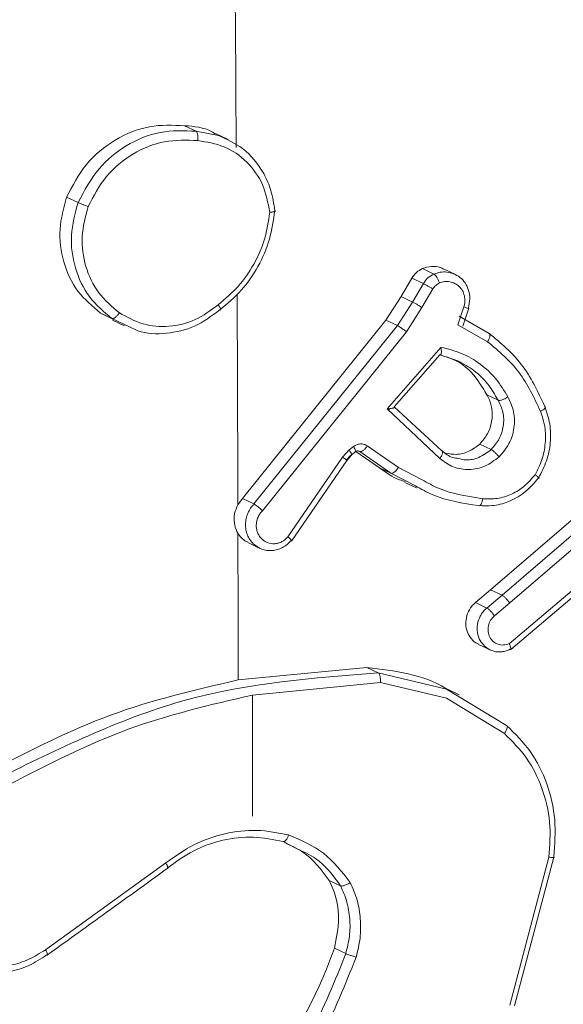
# Model space of a CAD drawing. Units: millimetres. Extents: x -4534 to 364087, y -3372 to 5000.
# Drawn here: x -79 to -66, y 4546 to 4570 of the extents above; entities that cross this region are included whole.
import ezdxf

# ---------------------------------------------------------------- set-up
doc = ezdxf.new("R2010")
doc.units = ezdxf.units.MM
doc.layers.add('Toestel 2D', color=7, linetype='Continuous', lineweight=20)
doc.layers.add('VP-EQ', color=7, linetype='Continuous', true_color=0x8a3492)

# ---------------------------------------------------------------- blocks, each defined once
blk = doc.blocks.new('wd1492')
at = {"layer": 'VP-EQ', "color": 0, "linetype": 'Continuous', "lineweight": 18}
for p, q in [((2035.5941, 453.8337), (2035.6216, 453.8206)), ((2035.6751, 453.8105), (2035.6216, 453.8206)), ((2035.6984, 453.8008), (2035.6684, 453.8151)), ((2035.3123, 453.6631), (2035.3397, 453.6501)), ((2036.1627, 453.4923), (2036.1902, 453.4793)), ((2036.2415, 453.4783), (2036.2133, 453.4918)), ((2036.1116, 453.4255), (2036.1374, 453.4696)), ((2036.1374, 453.4696), (2036.1648, 453.4566)), ((2036.139, 453.4124), (2036.1648, 453.4566)), ((2036.1615, 453.3993), (2036.1875, 453.444)), ((2036.0754, 453.3692), (2036.1116, 453.4255)), ((2036.1028, 453.3561), (2036.139, 453.4124)), ((2036.1116, 453.4255), (2036.139, 453.4124)), ((2036.1244, 453.3417), (2036.1615, 453.3993)), ((2036.2616, 453.4008), (2036.2475, 453.358)), ((2036.2592, 453.3548), (2036.2733, 453.3976)), ((2035.4229, 453.3716), (2035.3934, 453.3862)), ((2035.3934, 453.3862), (2035.4207, 453.3731)), ((2035.4643, 453.3527), (2035.4207, 453.3731)), ((2035.4219, 453.3695), (2035.4507, 453.3558)), ((2035.7327, 452.9433), (2036.0754, 453.3692)), ((2036.0754, 453.3692), (2036.1028, 453.3561)), ((2036.3222, 453.3377), (2036.2504, 453.3785)), ((2035.7601, 452.9302), (2036.1028, 453.3561)), ((2035.7803, 452.914), (2036.1244, 453.3417)), ((2036.2475, 453.358), (2036.3184, 453.3178)), ((2036.0785, 453.1571), (2036.2067, 453.3043)), ((2036.0951, 453.1624), (2036.204, 453.2862)), ((2036.204, 453.2863), (2036.247, 453.2721)), ((2036.3435, 453.1781), (2036.3162, 453.1911)), ((2036.204, 453.0385), (2036.0785, 453.1571)), ((2036.0813, 453.1544), (2036.0844, 453.1579)), ((2036.209, 453.0575), (2036.0952, 453.1623)), ((2035.9875, 453.0591), (2035.9719, 453.0423)), ((2035.9978, 453.0672), (2035.9875, 453.0591)), ((2036.1051, 453.0171), (2036.0309, 453.0689)), ((2036.2995, 453.0732), (2036.3269, 453.0601)), ((2035.9719, 453.0423), (2035.8413, 452.8515)), ((2035.9913, 453.0467), (2035.9801, 453.0345)), ((2035.9816, 453.0341), (2035.9931, 453.0466)), ((2035.9934, 453.0472), (2036.0037, 453.0554)), ((2036.06, 453.0165), (2036.0036, 453.0559)), ((2036.0104, 453.0566), (2036.013, 453.0553)), ((2036.0873, 453.0035), (2036.013, 453.0553)), ((2035.8495, 452.8414), (2035.9816, 453.0341)), ((2036.06, 453.0165), (2036.0873, 453.0035)), ((2036.1621, 452.9878), (2036.1051, 453.0171)), ((2036.1461, 452.9732), (2036.0873, 453.0035)), ((2036.1207, 452.9817), (2036.1482, 452.9686)), ((2036.3256, 452.7251), (2036.6049, 452.9653)), ((2035.7327, 452.9433), (2035.7216, 452.9283)), ((2035.7601, 452.9302), (2035.7327, 452.9433)), ((2036.353, 452.712), (2036.6323, 452.9523)), ((2036.3711, 452.6938), (2036.6515, 452.9349)), ((2035.7467, 452.8373), (2035.7742, 452.8242)), ((2036.5824, 452.7762), (2036.3696, 452.5965)), ((2036.3735, 452.5829), (2036.589, 452.7647)), ((2036.2893, 452.6948), (2036.3256, 452.7251)), ((2036.3166, 452.6817), (2036.353, 452.712)), ((2036.353, 452.712), (2036.3256, 452.7251)), ((2036.2893, 452.6948), (2036.3166, 452.6817)), ((2036.3711, 452.6938), (2036.3347, 452.6633)), ((2036.2967, 452.5948), (2036.3242, 452.5818)), ((2035.7222, 452.5098), (2036.0296, 452.5397)), ((2036.0296, 452.5397), (2036.057, 452.5266)), ((2036.057, 452.5266), (2036.2205, 452.4879)), ((2035.7564, 452.4735), (2036.0621, 452.5037)), ((2036.0621, 452.5037), (2036.2199, 452.466)), ((2035.7563, 452.1845), (2035.7564, 452.4737)), ((2036.2205, 452.4879), (2036.3637, 452.4011)), ((2036.2506, 452.4746), (2036.2209, 452.4887)), ((2036.2199, 452.466), (2036.3584, 452.3822)), ((2035.8632, 452.1063), (2035.8299, 452.1239)), ((2035.5491, 452.0727), (2035.2618, 451.8655)), ((2036.465, 452.0866), (2036.3716, 451.7331)), ((2036.4764, 452.0869), (2036.3825, 451.7313)), ((2035.9397, 452.0312), (2035.9671, 452.0181)), ((2035.9522, 451.8694), (2035.9795, 451.8563))]:
    blk.add_line(p, q, dxfattribs=at)
for centre, radius, start, end in [((1827.92, 452.4233), 207.8022, 0.374449, 0.810313), ((1831.9757, 452.4415), 203.7465, 0.136891, 0.278412), ((1819.4523, 452.42), 216.2699, 0.023796, 0.116596)]:
    blk.add_arc(centre, radius, start, end, dxfattribs=at)
for points, knots in [([(2035.3123, 453.6631), (2035.3266, 453.6904), (2035.3552, 453.7449), (2035.4266, 453.8031), (2035.5092, 453.8373), (2035.566, 453.8349), (2035.5941, 453.8337)], [0, 0, 0, 0, 0.251738, 0.503443, 0.7552, 1, 1, 1, 1]), ([(2035.3397, 453.6501), (2035.3548, 453.6784), (2035.3835, 453.7325), (2035.4544, 453.7899), (2035.5357, 453.8241), (2035.593, 453.8217), (2035.6216, 453.8206)], [0, 0, 0, 0, 0.262577, 0.499903, 0.750369, 1, 1, 1, 1]), ([(2035.6676, 453.8138), (2035.6649, 453.8157), (2035.6436, 453.83), (2035.6171, 453.832), (2035.5941, 453.8337)], [0, 0, 0, 0, 0.128791, 1, 1, 1, 1]), ([(2035.6216, 453.8206), (2035.6223, 453.82), (2035.6238, 453.8188), (2035.6252, 453.8147), (2035.6259, 453.8105), (2035.6261, 453.8066), (2035.6261, 453.8024), (2035.6257, 453.7995), (2035.6256, 453.7981)], [0, 0, 0, 0, 0.218696, 0.457849, 0.585052, 0.718804, 0.857428, 1, 1, 1, 1]), ([(2035.3637, 453.6404), (2035.377, 453.6655), (2035.4034, 453.7157), (2035.4691, 453.7695), (2035.5459, 453.8012), (2035.599, 453.7991), (2035.6256, 453.7981)], [0, 0, 0, 0, 0.250245, 0.500161, 0.750104, 1, 1, 1, 1]), ([(2035.7977, 453.6268), (2035.7935, 453.6494), (2035.7849, 453.6946), (2035.7451, 453.7495), (2035.6906, 453.7879), (2035.6472, 453.7947), (2035.6256, 453.7981)], [0, 0, 0, 0, 0.2504913, 0.5002448, 0.7500205, 1, 1, 1, 1]), ([(2035.8098, 453.6309), (2035.8075, 453.6469), (2035.803, 453.678), (2035.7798, 453.7307), (2035.739, 453.7813), (2035.6952, 453.8013), (2035.6751, 453.8105)], [0, 0, 0, 0, 0.198153, 0.383659, 0.716321, 1, 1, 1, 1]), ([(2035.3934, 453.3862), (2035.374, 453.4024), (2035.3351, 453.4349), (2035.3022, 453.5069), (2035.2915, 453.5862), (2035.3054, 453.6378), (2035.3123, 453.6631)], [0, 0, 0, 0, 0.2518386, 0.5035566, 0.7554759, 1, 1, 1, 1]), ([(2035.4207, 453.3731), (2035.4014, 453.3893), (2035.3628, 453.4216), (2035.3299, 453.4928), (2035.3188, 453.5721), (2035.3327, 453.6241), (2035.3397, 453.6501)], [0, 0, 0, 0, 0.250108, 0.499971, 0.7498, 1, 1, 1, 1]), ([(2035.3397, 453.6501), (2035.3407, 453.6496), (2035.3428, 453.6487), (2035.3474, 453.6468), (2035.3519, 453.6451), (2035.3557, 453.6435), (2035.3598, 453.642), (2035.3624, 453.641), (2035.3637, 453.6404)], [0, 0, 0, 0, 0.216538, 0.45499, 0.582499, 0.715862, 0.854638, 1, 1, 1, 1]), ([(2035.4385, 453.3868), (2035.4208, 453.4017), (2035.3856, 453.4313), (2035.3552, 453.4964), (2035.3448, 453.5691), (2035.3574, 453.6166), (2035.3637, 453.6404)], [0, 0, 0, 0, 0.249926, 0.500081, 0.74985, 1, 1, 1, 1]), ([(2035.7977, 453.6268), (2035.7945, 453.6053), (2035.7882, 453.5622), (2035.7611, 453.502), (2035.7241, 453.4475), (2035.691, 453.42), (2035.6745, 453.4062)], [0, 0, 0, 0, 0.249809, 0.499828, 0.750161, 1, 1, 1, 1]), ([(2035.8097, 453.6309), (2035.8065, 453.6078), (2035.8, 453.5616), (2035.7716, 453.4966), (2035.7317, 453.4382), (2035.6962, 453.4086), (2035.6785, 453.3938)], [0, 0, 0, 0, 0.249889, 0.500139, 0.750014, 1, 1, 1, 1]), ([(2035.7977, 453.6268), (2035.7991, 453.6269), (2035.8018, 453.6271), (2035.8052, 453.6277), (2035.8078, 453.6281), (2035.8102, 453.6289), (2035.8115, 453.6298), (2035.8103, 453.6305), (2035.8098, 453.6309)], [0, 0, 0, 0, 0.143723, 0.282576, 0.415232, 0.542909, 0.7817, 1, 1, 1, 1]), ([(2036.1374, 453.4696), (2036.1408, 453.4745), (2036.1475, 453.4843), (2036.1577, 453.4897), (2036.1627, 453.4923)], [0, 0, 0, 0, 0.505352, 1, 1, 1, 1]), ([(2036.1627, 453.4923), (2036.1698, 453.4945), (2036.1838, 453.4989), (2036.2018, 453.4974), (2036.2104, 453.4924), (2036.2128, 453.491)], [0, 0, 0, 0, 0.417657, 0.835088, 1, 1, 1, 1]), ([(2036.1902, 453.4793), (2036.1951, 453.481), (2036.2052, 453.4845), (2036.2215, 453.4849), (2036.2319, 453.4818), (2036.2372, 453.4802)], [0, 0, 0, 0, 0.317216, 0.65056, 1, 1, 1, 1]), ([(2036.1648, 453.4566), (2036.1681, 453.4614), (2036.1749, 453.4712), (2036.1851, 453.4766), (2036.1902, 453.4793)], [0, 0, 0, 0, 0.500776, 1, 1, 1, 1]), ([(2036.1902, 453.4793), (2036.1912, 453.4786), (2036.1932, 453.4772), (2036.1969, 453.472), (2036.2005, 453.4653), (2036.2024, 453.4605), (2036.2033, 453.4581)], [0, 0, 0, 0, 0.250209, 0.501137, 0.749831, 1, 1, 1, 1]), ([(2036.2033, 453.4581), (2036.2074, 453.4595), (2036.2156, 453.4622), (2036.2285, 453.4616), (2036.2405, 453.4576), (2036.2509, 453.4502), (2036.2587, 453.4398), (2036.2633, 453.4274), (2036.2644, 453.4157), (2036.2633, 453.4067), (2036.262, 453.4024), (2036.2616, 453.4008)], [0, 0, 0, 0, 0.124873, 0.249641, 0.374616, 0.499539, 0.62561, 0.749812, 0.874907, 0.953487, 1, 1, 1, 1]), ([(2036.2372, 453.4802), (2036.2424, 453.4776), (2036.253, 453.4723), (2036.2655, 453.4584), (2036.2739, 453.4406), (2036.2772, 453.4196), (2036.274, 453.4055), (2036.2724, 453.3983)], [0, 0, 0, 0, 0.183465, 0.375237, 0.575715, 0.783688, 1, 1, 1, 1]), ([(2036.1648, 453.4566), (2036.1661, 453.4559), (2036.1687, 453.4547), (2036.1752, 453.4511), (2036.1818, 453.4474), (2036.1856, 453.4451), (2036.1875, 453.444)], [0, 0, 0, 0, 0.279946, 0.559853, 0.779722, 1, 1, 1, 1]), ([(2036.1875, 453.444), (2036.1896, 453.447), (2036.1938, 453.453), (2036.2001, 453.4564), (2036.2033, 453.4581)], [0, 0, 0, 0, 0.50023, 1, 1, 1, 1]), ([(2036.139, 453.4124), (2036.14, 453.4119), (2036.1421, 453.411), (2036.1464, 453.4085), (2036.1507, 453.4061), (2036.1542, 453.404), (2036.158, 453.4017), (2036.1603, 453.4001), (2036.1615, 453.3993)], [0, 0, 0, 0, 0.2167966, 0.455193, 0.582072, 0.7153299, 0.8547125, 1, 1, 1, 1]), ([(2035.6745, 453.4062), (2035.6567, 453.3929), (2035.6212, 453.3664), (2035.5575, 453.3514), (2035.4934, 453.3562), (2035.4568, 453.3766), (2035.4385, 453.3868)], [0, 0, 0, 0, 0.250224, 0.500097, 0.750052, 1, 1, 1, 1]), ([(2035.6785, 453.3938), (2035.6589, 453.3792), (2035.62, 453.3504), (2035.551, 453.3353), (2035.4967, 453.3361), (2035.4704, 453.3496), (2035.4643, 453.3527)], [0, 0, 0, 0, 0.306129, 0.605716, 0.909838, 1, 1, 1, 1]), ([(2035.6745, 453.4062), (2035.6753, 453.405), (2035.6768, 453.4027), (2035.6786, 453.3998), (2035.6798, 453.3973), (2035.6806, 453.3949), (2035.6806, 453.3932), (2035.6792, 453.3936), (2035.6785, 453.3938)], [0, 0, 0, 0, 0.145243, 0.284205, 0.418567, 0.546015, 0.784152, 1, 1, 1, 1]), ([(2036.2724, 453.3983), (2036.273, 453.398), (2036.2742, 453.3974), (2036.2725, 453.3976), (2036.2682, 453.3988), (2036.2638, 453.4001), (2036.2616, 453.4008)], [0, 0, 0, 0, 0.250088, 0.499957, 0.749934, 1, 1, 1, 1]), ([(2035.4207, 453.3731), (2035.4218, 453.373), (2035.4239, 453.3727), (2035.4287, 453.3754), (2035.4338, 453.3804), (2035.4369, 453.3847), (2035.4385, 453.3868)], [0, 0, 0, 0, 0.249898, 0.499479, 0.750248, 1, 1, 1, 1]), ([(2036.1028, 453.3561), (2036.1036, 453.3557), (2036.1055, 453.3549), (2036.1095, 453.3524), (2036.1135, 453.3496), (2036.117, 453.3472), (2036.1208, 453.3445), (2036.1232, 453.3427), (2036.1244, 453.3417)], [0, 0, 0, 0, 0.197799, 0.429926, 0.559974, 0.697411, 0.844001, 1, 1, 1, 1]), ([(2036.322, 453.3378), (2036.3226, 453.3373), (2036.3239, 453.3362), (2036.3241, 453.3327), (2036.3235, 453.329), (2036.3224, 453.3256), (2036.3207, 453.3217), (2036.3192, 453.3191), (2036.3184, 453.3178)], [0, 0, 0, 0, 0.206484, 0.442597, 0.571373, 0.706204, 0.850137, 1, 1, 1, 1]), ([(2036.3184, 453.3178), (2036.3452, 453.2951), (2036.3988, 453.2496), (2036.4294, 453.1843), (2036.4447, 453.1517)], [0, 0, 0, 0, 0.49998, 1, 1, 1, 1]), ([(2036.322, 453.3378), (2036.3495, 453.3148), (2036.4061, 453.2672), (2036.4385, 453.1986), (2036.4551, 453.1632)], [0, 0, 0, 0, 0.485457, 1, 1, 1, 1]), ([(2036.2067, 453.3043), (2036.207, 453.3024), (2036.2076, 453.2991), (2036.2079, 453.2944), (2036.2079, 453.2907), (2036.2073, 453.288), (2036.2064, 453.2866), (2036.2053, 453.2859), (2036.2045, 453.2861), (2036.204, 453.2862)], [0, 0, 0, 0, 0.1773089, 0.3203184, 0.5014543, 0.6367102, 0.7640901, 0.885353, 1, 1, 1, 1]), ([(2036.2067, 453.3043), (2036.2234, 453.3003), (2036.2568, 453.2924), (2036.3012, 453.2658), (2036.3398, 453.2309), (2036.3578, 453.2008), (2036.3668, 453.1857)], [0, 0, 0, 0, 0.249844, 0.499965, 0.749937, 1, 1, 1, 1]), ([(2036.221, 453.2814), (2036.2286, 453.2786), (2036.2588, 453.2678), (2036.2912, 453.2338), (2036.3099, 453.2019), (2036.3162, 453.1911)], [0, 0, 0, 0, 0.18162, 0.723183, 1, 1, 1, 1]), ([(2036.247, 453.2721), (2036.2603, 453.2649), (2036.2869, 453.2504), (2036.32, 453.2181), (2036.3356, 453.1914), (2036.3435, 453.1781)], [0, 0, 0, 0, 0.333219, 0.666667, 1, 1, 1, 1]), ([(2036.2995, 453.0732), (2036.3063, 453.081), (2036.3197, 453.0966), (2036.3295, 453.1267), (2036.3301, 453.1576), (2036.3233, 453.1791), (2036.3173, 453.1893), (2036.3162, 453.1911)], [0, 0, 0, 0, 0.2370344, 0.4746236, 0.7117485, 0.949105, 1, 1, 1, 1]), ([(2036.3435, 453.1781), (2036.348, 453.1688), (2036.3573, 453.1497), (2036.3574, 453.1167), (2036.3479, 453.0847), (2036.334, 453.0684), (2036.3269, 453.0601)], [0, 0, 0, 0, 0.2468157, 0.5077026, 0.7499579, 1, 1, 1, 1]), ([(2036.3668, 453.1857), (2036.3652, 453.1847), (2036.3621, 453.1829), (2036.3575, 453.1805), (2036.3534, 453.179), (2036.3493, 453.1778), (2036.3457, 453.1774), (2036.3442, 453.1779), (2036.3435, 453.1781)], [0, 0, 0, 0, 0.179338, 0.34458, 0.493026, 0.625938, 0.844291, 1, 1, 1, 1]), ([(2036.3668, 453.1857), (2036.3722, 453.1743), (2036.3829, 453.1513), (2036.3833, 453.1115), (2036.3716, 453.0728), (2036.3545, 453.0527), (2036.3459, 453.0427)], [0, 0, 0, 0, 0.249673, 0.499969, 0.749515, 1, 1, 1, 1]), ([(2036.0785, 453.1571), (2036.0818, 453.1575), (2036.0871, 453.1581), (2036.0922, 453.1591), (2036.0948, 453.1602), (2036.096, 453.1609), (2036.0962, 453.1617), (2036.0955, 453.1621), (2036.0952, 453.1623)], [0, 0, 0, 0, 0.308503, 0.501628, 0.641526, 0.769956, 0.888976, 1, 1, 1, 1]), ([(2036.4551, 453.1632), (2036.4597, 453.1495), (2036.4689, 453.1219), (2036.4696, 453.0771), (2036.461, 453.0325), (2036.4471, 453.0059), (2036.4401, 452.9925)], [0, 0, 0, 0, 0.249769, 0.500012, 0.749776, 1, 1, 1, 1]), ([(2036.4551, 453.1632), (2036.4557, 453.1627), (2036.4569, 453.1618), (2036.4553, 453.1587), (2036.4511, 453.1552), (2036.4468, 453.1528), (2036.4447, 453.1517)], [0, 0, 0, 0, 0.249647, 0.49991, 0.749854, 1, 1, 1, 1]), ([(2036.4447, 453.1517), (2036.4487, 453.1395), (2036.4568, 453.1151), (2036.4572, 453.0753), (2036.4501, 453.0358), (2036.438, 453.012), (2036.4319, 453.0001)], [0, 0, 0, 0, 0.249556, 0.499671, 0.749826, 1, 1, 1, 1]), ([(2035.9932, 453.0475), (2035.9931, 453.0482), (2035.9931, 453.0495), (2035.991, 453.0539), (2035.9887, 453.0573), (2035.9875, 453.0591)], [0, 0, 0, 0, 0.323716, 0.663482, 1, 1, 1, 1]), ([(2036.0309, 453.0689), (2036.0284, 453.0703), (2036.0233, 453.0732), (2036.0144, 453.074), (2036.0055, 453.0723), (2036.0004, 453.0689), (2035.9978, 453.0672)], [0, 0, 0, 0, 0.249928, 0.499733, 0.749267, 1, 1, 1, 1]), ([(2036.0034, 453.0556), (2036.0034, 453.0563), (2036.0034, 453.0577), (2036.0012, 453.062), (2035.9989, 453.0654), (2035.9978, 453.0672)], [0, 0, 0, 0, 0.325692, 0.662997, 1, 1, 1, 1]), ([(2036.013, 453.0553), (2036.0142, 453.0552), (2036.0166, 453.055), (2036.0219, 453.0583), (2036.0269, 453.0633), (2036.0296, 453.067), (2036.0309, 453.0689)], [0, 0, 0, 0, 0.28027, 0.559497, 0.780415, 1, 1, 1, 1]), ([(2036.2995, 453.0732), (2036.2911, 453.0668), (2036.2743, 453.0542), (2036.2452, 453.0467), (2036.2271, 453.05), (2036.2188, 453.0514)], [0, 0, 0, 0, 0.351879, 0.70361, 1, 1, 1, 1]), ([(2036.3269, 453.0601), (2036.3173, 453.0531), (2036.2992, 453.0399), (2036.2702, 453.0334), (2036.2541, 453.0373), (2036.2476, 453.0389)], [0, 0, 0, 0, 0.403831, 0.761678, 1, 1, 1, 1]), ([(2036.3269, 453.0601), (2036.328, 453.0595), (2036.3302, 453.0583), (2036.3352, 453.0538), (2036.3409, 453.0484), (2036.3442, 453.0446), (2036.3459, 453.0427)], [0, 0, 0, 0, 0.249959, 0.501447, 0.749837, 1, 1, 1, 1]), ([(2035.9814, 453.0343), (2035.9815, 453.0342), (2035.9821, 453.0339), (2035.9804, 453.0359), (2035.9769, 453.0386), (2035.9736, 453.041), (2035.9719, 453.0423)], [0, 0, 0, 0, 0.04535, 0.416348, 0.707442, 1, 1, 1, 1]), ([(2035.9929, 453.0468), (2035.9931, 453.0467), (2035.9934, 453.0466), (2035.9932, 453.0472), (2035.9932, 453.0475)], [0, 0, 0, 0, 0.420489, 1, 1, 1, 1]), ([(2036.013, 453.0553), (2036.0122, 453.0558), (2036.0105, 453.0568), (2036.0075, 453.0571), (2036.0044, 453.0566), (2036.0025, 453.0554), (2036.0016, 453.0548)], [0, 0, 0, 0, 0.237838, 0.483944, 0.737226, 1, 1, 1, 1]), ([(2036.204, 453.0385), (2036.205, 453.0399), (2036.2069, 453.0426), (2036.2088, 453.0465), (2036.2101, 453.0498), (2036.2109, 453.0532), (2036.2108, 453.0562), (2036.2096, 453.0571), (2036.209, 453.0575)], [0, 0, 0, 0, 0.165476, 0.321035, 0.461693, 0.592322, 0.819264, 1, 1, 1, 1]), ([(2036.3459, 453.0427), (2036.335, 453.0345), (2036.3134, 453.0182), (2036.2741, 453.0104), (2036.2353, 453.0162), (2036.2144, 453.031), (2036.204, 453.0385)], [0, 0, 0, 0, 0.250501, 0.500253, 0.750255, 1, 1, 1, 1]), ([(2036.2476, 453.0389), (2036.2435, 453.0393), (2036.2289, 453.0411), (2036.2173, 453.0507), (2036.209, 453.0575)], [0, 0, 0, 0, 0.280602, 1, 1, 1, 1]), ([(2036.1214, 452.9839), (2036.117, 452.9852), (2036.0944, 452.9914), (2036.0753, 453.0053), (2036.06, 453.0165)], [0, 0, 0, 0, 0.1986203, 1, 1, 1, 1]), ([(2036.0873, 453.0035), (2036.0883, 453.0033), (2036.0905, 453.003), (2036.0953, 453.0058), (2036.1005, 453.0106), (2036.1036, 453.015), (2036.1051, 453.0171)], [0, 0, 0, 0, 0.250107, 0.499752, 0.749409, 1, 1, 1, 1]), ([(2036.4401, 452.9925), (2036.4291, 452.9798), (2036.4083, 452.9556), (2036.3688, 452.9345), (2036.3313, 452.9245), (2036.3078, 452.9257), (2036.2968, 452.9262)], [0, 0, 0, 0, 0.294124, 0.558849, 0.794213, 1, 1, 1, 1]), ([(2036.4319, 453.0001), (2036.4239, 452.9907), (2036.4078, 452.9718), (2036.3763, 452.9526), (2036.3419, 452.9415), (2036.3186, 452.9423), (2036.3069, 452.9427)], [0, 0, 0, 0, 0.2499828, 0.5001024, 0.7499928, 1, 1, 1, 1]), ([(2036.4401, 452.9925), (2036.4407, 452.9923), (2036.442, 452.9918), (2036.4413, 452.9927), (2036.4396, 452.9944), (2036.4376, 452.9959), (2036.4351, 452.9979), (2036.433, 452.9994), (2036.4319, 453.0001)], [0, 0, 0, 0, 0.227052, 0.468632, 0.596072, 0.726332, 0.862164, 1, 1, 1, 1]), ([(2036.2968, 452.9262), (2036.2591, 452.9319), (2036.206, 452.9398), (2036.1596, 452.9657), (2036.1461, 452.9732)], [0, 0, 0, 0, 0.70905, 1, 1, 1, 1]), ([(2036.3069, 452.9427), (2036.2706, 452.9482), (2036.2196, 452.9559), (2036.175, 452.9806), (2036.1621, 452.9878)], [0, 0, 0, 0, 0.710067, 1, 1, 1, 1]), ([(2036.2968, 452.9262), (2036.2977, 452.9261), (2036.2997, 452.9257), (2036.3027, 452.9293), (2036.3053, 452.9351), (2036.3064, 452.9402), (2036.3069, 452.9427)], [0, 0, 0, 0, 0.249903, 0.499821, 0.749186, 1, 1, 1, 1]), ([(2035.7216, 452.9283), (2035.7185, 452.9214), (2035.7125, 452.9076), (2035.7121, 452.8849), (2035.7166, 452.8691), (2035.7209, 452.8615), (2035.7217, 452.8601)], [0, 0, 0, 0, 0.3100433, 0.6196079, 0.9288282, 1, 1, 1, 1]), ([(2035.7601, 452.9302), (2035.7572, 452.9269), (2035.7513, 452.9202), (2035.7451, 452.9081), (2035.7411, 452.8953), (2035.7396, 452.8819), (2035.7406, 452.8687), (2035.7441, 452.8562), (2035.75, 452.8447), (2035.7556, 452.8384), (2035.7584, 452.8352)], [0, 0, 0, 0, 0.124827, 0.249631, 0.374478, 0.499749, 0.625121, 0.750201, 0.874463, 1, 1, 1, 1]), ([(2035.7601, 452.9302), (2035.7611, 452.9297), (2035.7631, 452.9287), (2035.7671, 452.9256), (2035.7709, 452.9226), (2035.774, 452.9199), (2035.7773, 452.917), (2035.7793, 452.915), (2035.7803, 452.914)], [0, 0, 0, 0, 0.218872, 0.458495, 0.585248, 0.718393, 0.85577, 1, 1, 1, 1]), ([(2035.7803, 452.914), (2035.7782, 452.9117), (2035.774, 452.9071), (2035.7695, 452.8987), (2035.7666, 452.8898), (2035.7653, 452.8805), (2035.7659, 452.8712), (2035.7682, 452.8624), (2035.7722, 452.8542), (2035.7777, 452.8472), (2035.7845, 452.8417), (2035.7948, 452.8363), (2035.8067, 452.8345), (2035.8185, 452.8366), (2035.8269, 452.8399), (2035.8348, 452.8449), (2035.8391, 452.8493), (2035.8413, 452.8515)], [0, 0, 0, 0, 0.062322, 0.124794, 0.187662, 0.250218, 0.31239, 0.374795, 0.437716, 0.500387, 0.562753, 0.625398, 0.749869, 0.812403, 0.875003, 0.937624, 1, 1, 1, 1]), ([(2035.7217, 452.8601), (2035.7259, 452.8542), (2035.7327, 452.8446), (2035.7431, 452.8399), (2035.7471, 452.8381)], [0, 0, 0, 0, 0.613045, 1, 1, 1, 1]), ([(2035.8488, 452.843), (2035.8492, 452.8428), (2035.85, 452.8425), (2035.8506, 452.8426), (2035.8498, 452.8439), (2035.8465, 452.8471), (2035.843, 452.8501), (2035.8413, 452.8515)], [0, 0, 0, 0, 0.128764, 0.256609, 0.507766, 0.755493, 1, 1, 1, 1]), ([(2035.7584, 452.8352), (2035.7649, 452.8302), (2035.7747, 452.8227), (2035.7908, 452.8188), (2035.8034, 452.8184), (2035.8161, 452.8207), (2035.8282, 452.8256), (2035.8396, 452.8329), (2035.8457, 452.8396), (2035.8488, 452.843)], [0, 0, 0, 0, 0.243893, 0.367916, 0.492605, 0.618227, 0.74444, 0.871589, 1, 1, 1, 1]), ([(2036.3711, 452.6938), (2036.3696, 452.6958), (2036.3664, 452.6999), (2036.3611, 452.7056), (2036.3562, 452.7102), (2036.3541, 452.7114), (2036.353, 452.712)], [0, 0, 0, 0, 0.249674, 0.500504, 0.750621, 1, 1, 1, 1]), ([(2036.2971, 452.5956), (2036.2947, 452.5965), (2036.2865, 452.5996), (2036.276, 452.6112), (2036.2674, 452.6285), (2036.2652, 452.6486), (2036.2694, 452.6686), (2036.2783, 452.6844), (2036.2862, 452.6919), (2036.2893, 452.6948)], [0, 0, 0, 0, 0.066496, 0.232392, 0.39756, 0.563661, 0.729327, 0.894765, 1, 1, 1, 1]), ([(2036.3118, 452.5901), (2036.3078, 452.5944), (2036.2993, 452.6037), (2036.2932, 452.6225), (2036.2933, 452.6431), (2036.299, 452.6599), (2036.3074, 452.673), (2036.3134, 452.6787), (2036.3166, 452.6817)], [0, 0, 0, 0, 0.177082, 0.380152, 0.564048, 0.761104, 0.875365, 1, 1, 1, 1]), ([(2036.3166, 452.6817), (2036.3177, 452.6811), (2036.3199, 452.6798), (2036.3247, 452.6751), (2036.33, 452.6695), (2036.3331, 452.6654), (2036.3347, 452.6633)], [0, 0, 0, 0, 0.249834, 0.50097, 0.748794, 1, 1, 1, 1]), ([(2036.3347, 452.6633), (2036.3313, 452.6599), (2036.3247, 452.6531), (2036.3194, 452.6394), (2036.3188, 452.6252), (2036.3229, 452.6117), (2036.3314, 452.601), (2036.343, 452.5945), (2036.3565, 452.5923), (2036.3652, 452.5951), (2036.3696, 452.5965)], [0, 0, 0, 0, 0.125348, 0.24992, 0.374732, 0.500256, 0.625351, 0.749951, 0.875067, 1, 1, 1, 1]), ([(2036.3718, 452.583), (2036.368, 452.5813), (2036.3607, 452.5781), (2036.3458, 452.5761), (2036.328, 452.5782), (2036.317, 452.5862), (2036.3118, 452.5901)], [0, 0, 0, 0, 0.185555, 0.363592, 0.696065, 1, 1, 1, 1]), ([(2036.3718, 452.583), (2036.3722, 452.5829), (2036.3731, 452.5826), (2036.3739, 452.5829), (2036.3742, 452.5842), (2036.374, 452.5863), (2036.3727, 452.5903), (2036.3706, 452.5945), (2036.3696, 452.5965)], [0, 0, 0, 0, 0.132204, 0.262354, 0.391094, 0.516511, 0.761935, 1, 1, 1, 1]), ([(2035.1623, 452.2813), (2035.3058, 452.3513), (2035.593, 452.4913), (2035.9023, 452.5148), (2036.057, 452.5266)], [0, 0, 0, 0, 0.500022, 1, 1, 1, 1]), ([(2036.0296, 452.5397), (2036.0965, 452.5317), (2036.1642, 452.5236), (2036.22, 452.4889), (2036.2207, 452.4885)], [0, 0, 0, 0, 0.98806, 1, 1, 1, 1]), ([(2036.057, 452.5266), (2036.0577, 452.5261), (2036.0593, 452.525), (2036.0608, 452.521), (2036.0618, 452.5168), (2036.0622, 452.5128), (2036.0624, 452.5084), (2036.0622, 452.5053), (2036.0621, 452.5037)], [0, 0, 0, 0, 0.20448, 0.439854, 0.56769, 0.703996, 0.850134, 1, 1, 1, 1]), ([(2035.1349, 452.2943), (2035.2279, 452.3422), (2035.4166, 452.4393), (2035.6194, 452.4861), (2035.7222, 452.5098)], [0, 0, 0, 0, 0.4930123, 1, 1, 1, 1]), ([(2035.1771, 452.261), (2035.2702, 452.3088), (2035.4565, 452.4043), (2035.6564, 452.4506), (2035.7564, 452.4737)], [0, 0, 0, 0, 0.4999696, 1, 1, 1, 1]), ([(2036.3637, 452.4011), (2036.3645, 452.4003), (2036.3661, 452.3987), (2036.365, 452.3935), (2036.3624, 452.3877), (2036.3597, 452.384), (2036.3584, 452.3822)], [0, 0, 0, 0, 0.280154, 0.558256, 0.778782, 1, 1, 1, 1]), ([(2036.3637, 452.4011), (2036.3839, 452.3813), (2036.4242, 452.3415), (2036.4627, 452.2631), (2036.4833, 452.1767), (2036.4787, 452.1168), (2036.4764, 452.0869)], [0, 0, 0, 0, 0.250062, 0.49997, 0.750197, 1, 1, 1, 1]), ([(2036.3584, 452.3822), (2036.3772, 452.3634), (2036.4148, 452.3258), (2036.4506, 452.252), (2036.4707, 452.1711), (2036.4669, 452.1147), (2036.465, 452.0866)], [0, 0, 0, 0, 0.249917, 0.499877, 0.750075, 1, 1, 1, 1]), ([(2035.2618, 451.8655), (2035.2489, 451.8572), (2035.223, 451.8407), (2035.1796, 451.8272), (2035.1351, 451.8235), (2035.0915, 451.8301), (2035.051, 451.8468), (2035.0154, 451.8725), (2034.9866, 451.9063), (2034.966, 451.9462), (2034.9544, 451.9904), (2034.9528, 452.0368), (2034.9608, 452.0831), (2034.9783, 452.1269), (2035.0044, 452.1663), (2035.0377, 452.1991), (2035.0767, 452.2245), (2035.1054, 452.2335), (2035.1198, 452.2381)], [0, 0, 0, 0, 0.0625, 0.125016, 0.187507, 0.250026, 0.312511, 0.374985, 0.437562, 0.499995, 0.562484, 0.625044, 0.687518, 0.749973, 0.812448, 0.874997, 0.937474, 1, 1, 1, 1]), ([(2035.8428, 452.1396), (2035.8178, 452.1446), (2035.7678, 452.1546), (2035.6901, 452.1449), (2035.6148, 452.1196), (2035.571, 452.0883), (2035.5491, 452.0727)], [0, 0, 0, 0, 0.2499535, 0.5000027, 0.7501654, 1, 1, 1, 1]), ([(2035.8299, 452.1239), (2035.8063, 452.1287), (2035.7591, 452.1382), (2035.6856, 452.1294), (2035.6146, 452.1051), (2035.5734, 452.0752), (2035.5528, 452.0603)], [0, 0, 0, 0, 0.249983, 0.500003, 0.749999, 1, 1, 1, 1]), ([(2035.8299, 452.1239), (2035.8309, 452.1238), (2035.8329, 452.1235), (2035.8365, 452.1268), (2035.8401, 452.1323), (2035.8419, 452.1372), (2035.8428, 452.1396)], [0, 0, 0, 0, 0.250295, 0.5001151, 0.749024, 1, 1, 1, 1]), ([(2035.9397, 452.0312), (2035.9207, 452.0565), (2035.8915, 452.0955), (2035.8481, 452.1146), (2035.8329, 452.1213)], [0, 0, 0, 0, 0.6504082, 1, 1, 1, 1]), ([(2035.9902, 452.0258), (2035.9704, 452.0513), (2035.9309, 452.1024), (2035.8722, 452.1272), (2035.8428, 452.1396)], [0, 0, 0, 0, 0.500146, 1, 1, 1, 1]), ([(2035.9671, 452.0181), (2035.9491, 452.0425), (2035.9208, 452.0806), (2035.8785, 452.0995), (2035.8632, 452.1063)], [0, 0, 0, 0, 0.637335, 1, 1, 1, 1]), ([(2035.5528, 452.0603), (2035.5534, 452.0601), (2035.5547, 452.0596), (2035.555, 452.0611), (2035.5543, 452.0633), (2035.5532, 452.0658), (2035.5515, 452.069), (2035.5499, 452.0714), (2035.5491, 452.0727)], [0, 0, 0, 0, 0.1949032, 0.4261287, 0.5550853, 0.6944433, 0.8429661, 1, 1, 1, 1]), ([(2036.4764, 452.0869), (2036.4769, 452.0865), (2036.4781, 452.0858), (2036.4771, 452.0855), (2036.475, 452.0853), (2036.4725, 452.0856), (2036.4692, 452.0859), (2036.4664, 452.0864), (2036.465, 452.0866)], [0, 0, 0, 0, 0.202096, 0.435301, 0.564356, 0.701501, 0.846641, 1, 1, 1, 1]), ([(2035.2671, 451.8534), (2035.3105, 451.8847), (2035.4066, 451.9538), (2035.5024, 452.023), (2035.5549, 452.061)], [0, 0, 0, 0, 0.452461, 1, 1, 1, 1]), ([(2035.9522, 451.8694), (2035.9571, 451.893), (2035.9669, 451.9403), (2035.9559, 451.9959), (2035.943, 452.024), (2035.9397, 452.0312)], [0, 0, 0, 0, 0.426199, 0.852235, 1, 1, 1, 1]), ([(2035.9902, 452.0258), (2035.9887, 452.0249), (2035.9859, 452.0231), (2035.9815, 452.0209), (2035.9776, 452.0194), (2035.9735, 452.018), (2035.9696, 452.0174), (2035.9678, 452.0179), (2035.9671, 452.0181)], [0, 0, 0, 0, 0.166792, 0.322608, 0.465173, 0.596431, 0.822124, 1, 1, 1, 1]), ([(2035.9902, 452.0258), (2035.9962, 452.0121), (2036.0082, 451.9847), (2036.0154, 451.9394), (2036.0154, 451.893), (2036.0079, 451.8627), (2036.0041, 451.8476)], [0, 0, 0, 0, 0.2501212, 0.4998117, 0.7503445, 1, 1, 1, 1]), ([(2035.9671, 452.0181), (2035.9725, 452.0057), (2035.9833, 451.9808), (2035.99, 451.9397), (2035.9898, 451.8975), (2035.9829, 451.87), (2035.9795, 451.8563)], [0, 0, 0, 0, 0.250112, 0.499788, 0.749918, 1, 1, 1, 1]), ([(2035.2651, 451.8529), (2035.2659, 451.8527), (2035.2673, 451.8523), (2035.2673, 451.8549), (2035.2654, 451.8594), (2035.263, 451.8635), (2035.2618, 451.8655)], [0, 0, 0, 0, 0.250059, 0.499998, 0.748293, 1, 1, 1, 1]), ([(2035.7564, 451.5098), (2035.8229, 451.6094), (2035.8993, 451.724), (2035.9461, 451.8526), (2035.9522, 451.8694)], [0, 0, 0, 0, 0.869274, 1, 1, 1, 1]), ([(2035.2651, 451.8529), (2035.251, 451.8438), (2035.2228, 451.8255), (2035.1751, 451.8111), (2035.1266, 451.807), (2035.0793, 451.8137), (2035.051, 451.8268), (2035.0371, 451.8332)], [0, 0, 0, 0, 0.201623, 0.40317, 0.604808, 0.806424, 1, 1, 1, 1]), ([(2035.7837, 451.4968), (2035.8231, 451.5521), (2035.9028, 451.6639), (2035.9538, 451.7917), (2035.9795, 451.8563)], [0, 0, 0, 0, 0.49461, 1, 1, 1, 1]), ([(2035.8049, 451.4815), (2035.8454, 451.5385), (2035.9264, 451.6524), (2035.9782, 451.7826), (2036.0041, 451.8476)], [0, 0, 0, 0, 0.500074, 1, 1, 1, 1]), ([(2035.9795, 451.8563), (2035.9803, 451.8559), (2035.9821, 451.8551), (2035.9862, 451.8536), (2035.9907, 451.852), (2035.9949, 451.8505), (2035.9995, 451.849), (2036.0025, 451.8481), (2036.0041, 451.8476)], [0, 0, 0, 0, 0.181422, 0.408251, 0.538669, 0.681078, 0.835417, 1, 1, 1, 1])]:
    blk.add_open_spline(points, degree=3, knots=knots, dxfattribs=at)
blk = doc.blocks.new('VPL-03-WD1492')
at = {"layer": 'Toestel 2D', "color": 0, "xscale": 10, "yscale": 10, "zscale": 10}
blk.add_blockref('wd1492', (-20431.049, 28.952), dxfattribs=at)

msp = doc.modelspace()

# ---------------------------------------------------------------- block references
msp.add_blockref('VPL-03-WD1492', (0, 0))

doc.saveas('drawing.dxf')
